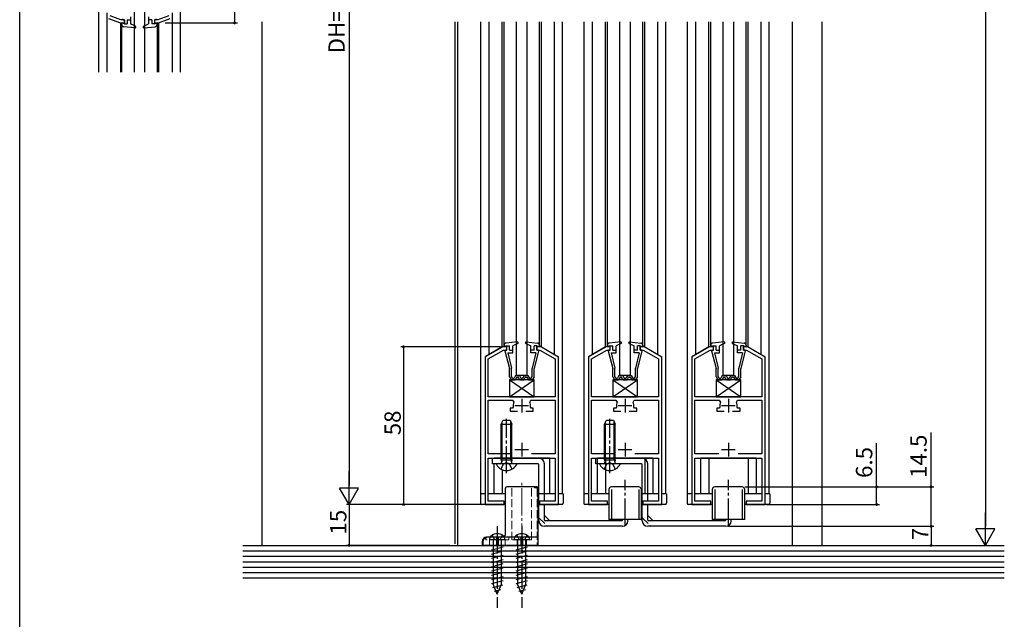
# Model space of a CAD drawing. Extents: x 0 to 1010, y 0 to 1595.
# Drawn here: x 0 to 362, y 198 to 418 of the extents above; entities that cross this region are included whole.
import ezdxf

# ---------------------------------------------------------------- set-up
doc = ezdxf.new("R2010")
doc.units = 0
doc.linetypes.add('YCENTER_1', pattern=[13, 10, -1, 1, -1])
doc.linetypes.add('YHIDDEN_1', pattern=[4, 3, -1])
for name, color, linetype in [('YKK_11', 7, 'CONTINUOUS'), ('YKK_12', 2, 'CONTINUOUS'), ('YKK_13', 4, 'CONTINUOUS'), ('YKK_D', 6, 'CONTINUOUS'), ('YKK_ZWAK', 7, 'CONTINUOUS'), ('YSS_K', 3, 'CONTINUOUS')]:
    doc.layers.add(name, color=color, linetype=linetype)
doc.styles.get("Standard").update_dxf_attribs({"font": 'txt', "bigfont": 'BIGFONT'})

msp = doc.modelspace()

# ---------------------------------------------------------------- linework, layer by layer
at = {"layer": 'YKK_11', "color": 0, "linetype": 'ByBlock', "lineweight": -2}
for p, q in [((32.698359, 418.575015), (37.040381, 416.994648)), ((37.251982, 418.194645), (33.240379, 419.65475)), ((37.040381, 416.994648), (38.540375, 416.994648)), ((38.540375, 418.194645), (37.251982, 418.194645)), ((38.540375, 416.994648), (38.540375, 418.194645)), ((50.828776, 418.194645), (49.540375, 418.194645)), ((49.540375, 418.194645), (49.540375, 416.994648)), ((49.540375, 416.994648), (51.040377, 416.994648)), ((54.840379, 419.65475), (50.828776, 418.194645)), ((51.040377, 416.994648), (55.382399, 418.575015)), ((177.633948, 297.937804), (171.633965, 294.473713)), ((179.133965, 297.937804), (177.633948, 297.937804)), ((179.133965, 296.737827), (179.133965, 297.937804)), ((191.633973, 297.937803), (190.133965, 297.93781)), ((190.133965, 297.93781), (190.133965, 296.737823)), ((197.633965, 294.473706), (191.633973, 297.937803)), ((215.633948, 297.937804), (209.633965, 294.473713)), ((217.133965, 297.937804), (215.633948, 297.937804)), ((217.133965, 296.737827), (217.133965, 297.937804)), ((229.633973, 297.937803), (228.133965, 297.93781)), ((228.133965, 297.93781), (228.133965, 296.737823)), ((235.633965, 294.473706), (229.633973, 297.937803)), ((253.633948, 297.937804), (247.633965, 294.473713)), ((255.133965, 297.937804), (253.633948, 297.937804)), ((255.133965, 296.737827), (255.133965, 297.937804)), ((267.633973, 297.937803), (266.133965, 297.93781)), ((266.133965, 297.93781), (266.133965, 296.737823)), ((273.633965, 294.473706), (267.633973, 297.937803)), ((171.133965, 293.607687), (171.133965, 239.937814)), ((172.333962, 293.492215), (177.955518, 296.737823)), ((172.333962, 279.537797), (172.333962, 293.492215)), ((177.955518, 296.737823), (179.133965, 296.737827)), ((190.133965, 296.737823), (191.3124, 296.737823)), ((191.3124, 296.737823), (196.933968, 293.492209)), ((196.933968, 293.492209), (196.933968, 279.537801)), ((198.133965, 239.937814), (198.133965, 293.607681)), ((209.133965, 293.607687), (209.133965, 239.937814)), ((210.333962, 293.492215), (215.955518, 296.737823)), ((210.333962, 279.537797), (210.333962, 293.492215)), ((215.955518, 296.737823), (217.133965, 296.737827)), ((228.133965, 296.737823), (229.3124, 296.737823)), ((229.3124, 296.737823), (234.933968, 293.492209)), ((234.933968, 293.492209), (234.933968, 279.537801)), ((236.133965, 239.937814), (236.133965, 293.607681)), ((247.133965, 293.607687), (247.133965, 239.937814)), ((248.333962, 293.492215), (253.955518, 296.737823)), ((248.333962, 279.537797), (248.333962, 293.492215)), ((253.955518, 296.737823), (255.133965, 296.737827)), ((266.133965, 296.737823), (267.3124, 296.737823)), ((267.3124, 296.737823), (272.933968, 293.492209)), ((272.933968, 293.492209), (272.933968, 279.537801)), ((274.133965, 239.937814), (274.133965, 293.607681)), ((196.933968, 279.537801), (172.333962, 279.537797)), ((234.933968, 279.537801), (210.333962, 279.537797)), ((272.933968, 279.537801), (248.333962, 279.537797)), ((172.333962, 258.537803), (172.333962, 278.337804)), ((172.333962, 278.337804), (181.25166, 278.337804)), ((181.185778, 275.437798), (180.383965, 275.437798)), ((180.383965, 275.437798), (180.383965, 274.2378)), ((181.481336, 275.789227), (181.185778, 275.437798)), ((181.25166, 278.337804), (181.708727, 277.635101)), ((187.559202, 277.635101), (188.016271, 278.337804)), ((188.082153, 275.437798), (187.786593, 275.789227)), ((188.016271, 278.337804), (196.933968, 278.337801)), ((188.88395, 275.437798), (188.082153, 275.437798)), ((188.88395, 274.237798), (188.88395, 275.437798)), ((196.933968, 278.337801), (196.933968, 258.537803)), ((210.333962, 258.537803), (210.333962, 278.337804)), ((210.333962, 278.337804), (219.25166, 278.337804)), ((219.185778, 275.437798), (218.383965, 275.437798)), ((218.383965, 275.437798), (218.383965, 274.2378)), ((219.481336, 275.789227), (219.185778, 275.437798)), ((219.25166, 278.337804), (219.708727, 277.635101)), ((225.559202, 277.635101), (226.016271, 278.337804)), ((226.082153, 275.437798), (225.786593, 275.789227)), ((226.016271, 278.337804), (234.933968, 278.337801)), ((226.88395, 275.437798), (226.082153, 275.437798)), ((226.88395, 274.237798), (226.88395, 275.437798)), ((234.933968, 278.337801), (234.933968, 258.537803)), ((248.333962, 258.537803), (248.333962, 278.337804)), ((248.333962, 278.337804), (257.25166, 278.337804)), ((257.185778, 275.437798), (256.383965, 275.437798)), ((256.383965, 275.437798), (256.383965, 274.2378)), ((257.481336, 275.789227), (257.185778, 275.437798)), ((257.25166, 278.337804), (257.708727, 277.635101)), ((263.559202, 277.635101), (264.016271, 278.337804)), ((264.082153, 275.437798), (263.786593, 275.789227)), ((264.016271, 278.337804), (272.933968, 278.337801)), ((264.88395, 275.437798), (264.082153, 275.437798)), ((264.88395, 274.237798), (264.88395, 275.437798)), ((272.933968, 278.337801), (272.933968, 258.537803)), ((180.383965, 274.2378), (183.083962, 274.237783)), ((186.183968, 274.237798), (188.88395, 274.237798)), ((218.383965, 274.2378), (221.083962, 274.237783)), ((224.183968, 274.237798), (226.88395, 274.237798)), ((256.383965, 274.2378), (259.083962, 274.237783)), ((262.183968, 274.237798), (264.88395, 274.237798)), ((181.101262, 258.537803), (172.333962, 258.537803)), ((181.101262, 258.537803), (172.333962, 258.537803)), ((196.933968, 258.537803), (188.166669, 258.537803)), ((219.101262, 258.537803), (210.333962, 258.537803)), ((219.101262, 258.537803), (210.333962, 258.537803)), ((234.933968, 258.537803), (226.166669, 258.537803)), ((257.101262, 258.537803), (248.333962, 258.537803)), ((257.101262, 258.537803), (248.333962, 258.537803)), ((272.933968, 258.537803), (264.166669, 258.537803)), ((172.333962, 241.237814), (172.333962, 256.937806)), ((172.333962, 256.937806), (196.933968, 256.937806)), ((196.933968, 256.937806), (196.933968, 241.237814)), ((210.333962, 241.237814), (210.333962, 256.937806)), ((210.333962, 256.937806), (234.933968, 256.937806)), ((234.933968, 256.937806), (234.933968, 241.237814)), ((248.333962, 241.237814), (248.333962, 256.937806)), ((248.333962, 256.937806), (272.933968, 256.937806)), ((272.933968, 256.937806), (272.933968, 241.237814)), ((171.133965, 239.937814), (178.133959, 239.937814)), ((178.133959, 241.237814), (172.333962, 241.237814)), ((178.133959, 239.937814), (178.133959, 241.237814)), ((196.933968, 241.237814), (191.133965, 241.237814)), ((191.133965, 241.237814), (191.133965, 239.937814)), ((191.133965, 239.937814), (198.133965, 239.937814)), ((209.133965, 239.937814), (216.133959, 239.937814)), ((216.133959, 241.237814), (210.333962, 241.237814)), ((216.133959, 239.937814), (216.133959, 241.237814)), ((234.933968, 241.237814), (229.133965, 241.237814)), ((229.133965, 241.237814), (229.133965, 239.937814)), ((229.133965, 239.937814), (236.133965, 239.937814)), ((247.133965, 239.937814), (254.133959, 239.937814)), ((254.133959, 241.237814), (248.333962, 241.237814)), ((254.133959, 239.937814), (254.133959, 241.237814)), ((272.933968, 241.237814), (267.133965, 241.237814)), ((267.133965, 241.237814), (267.133965, 239.937814)), ((267.133965, 239.937814), (274.133965, 239.937814))]:
    msp.add_line(p, q, dxfattribs=at)
at = {"layer": 'YKK_11', "color": 2}
for p, q in [((184.633992, 278.83784), (184.633992, 273.83784)), ((222.633992, 278.83784), (222.633992, 273.83784)), ((260.633992, 278.83784), (260.633992, 273.83784)), ((182.133992, 276.33784), (187.133992, 276.33784)), ((220.133992, 276.33784), (225.133992, 276.33784)), ((258.133992, 276.33784), (263.133992, 276.33784)), ((184.633966, 262.637807), (184.633966, 257.637807)), ((222.633966, 262.637807), (222.633966, 257.637807)), ((260.633966, 262.637807), (260.633966, 257.637807)), ((182.133966, 260.137807), (187.133966, 260.137807)), ((220.133966, 260.137807), (225.133966, 260.137807)), ((258.133966, 260.137807), (263.133966, 260.137807))]:
    msp.add_line(p, q, dxfattribs=at)
at = {"layer": 'YKK_11', "color": 0, "linetype": 'ByBlock', "lineweight": -2}
for centre, radius, start, end in [((172.133965, 293.607687), 1, 120.000004, 180.00003), ((197.133966, 293.607681), 0.999999, 359.999999, 60.000024), ((210.133965, 293.607687), 1, 120.000004, 180.00003), ((235.133966, 293.607681), 0.999999, 359.999999, 60.000024), ((248.133965, 293.607687), 1, 120.000004, 180.00003), ((273.133966, 293.607681), 0.999999, 359.999999, 60.000024), ((184.633962, 276.337802), 3.199997, 156.083409, 189.870959), ((184.633967, 276.337802), 3.199997, 350.129041, 23.916591), ((222.633962, 276.337802), 3.199997, 156.083409, 189.870959), ((222.633967, 276.337802), 3.199997, 350.129041, 23.916591), ((260.633962, 276.337802), 3.199997, 156.083409, 189.870959), ((260.633967, 276.337802), 3.199997, 350.129041, 23.916591)]:
    msp.add_arc(centre, radius, start, end, dxfattribs=at)
at = {"layer": 'YKK_12', "linetype": 'Continuous'}
for p, q in [((29.040379, 466.341752), (29.040379, 398.889596)), ((59.040379, 466.341752), (59.040379, 398.889596)), ((32.040375, 420.714705), (32.040375, 398.889596)), ((56.040375, 420.714705), (56.040375, 398.889596)), ((37.040383, 416.994648), (37.040383, 398.889596)), ((37.540375, 398.889596), (37.540375, 416.994648)), ((50.540375, 416.994648), (50.540375, 398.889596)), ((51.040375, 416.994648), (51.040375, 398.889596)), ((177.436909, 297.937814), (171.133965, 294.298807)), ((179.133965, 297.937814), (177.436909, 297.937814)), ((191.831021, 297.937814), (190.133965, 297.937814)), ((191.831021, 297.937814), (198.133965, 294.298807)), ((215.436909, 297.937814), (209.133965, 294.298807)), ((217.133965, 297.937814), (215.436909, 297.937814)), ((229.831021, 297.937814), (228.133965, 297.937814)), ((229.831021, 297.937814), (236.133965, 294.298807)), ((253.436909, 297.937814), (247.133965, 294.298807)), ((255.133965, 297.937814), (253.436909, 297.937814)), ((267.831021, 297.937814), (266.133965, 297.937814)), ((267.831021, 297.937814), (274.133965, 294.298807)), ((171.133965, 294.298807), (171.133965, 243.937814)), ((198.133965, 243.937814), (198.133965, 294.298807)), ((209.133965, 294.298807), (209.133965, 243.937814)), ((236.133965, 243.937814), (236.133965, 294.298807)), ((247.133965, 294.298807), (247.133965, 243.937814)), ((274.133965, 243.937814), (274.133965, 294.298807)), ((194.833965, 256.937814), (174.433965, 256.937814)), ((174.433965, 243.937814), (174.433965, 254.937799)), ((191.883965, 256.937814), (191.883965, 256.697776)), ((194.833965, 256.937814), (194.833965, 243.937814)), ((232.833965, 256.937814), (212.433965, 256.937814)), ((212.433965, 243.937814), (212.433965, 256.937814)), ((215.383965, 256.937814), (215.383965, 243.937814)), ((229.883965, 256.937814), (229.883965, 243.937814)), ((232.833965, 256.937814), (232.833965, 243.937814)), ((270.833965, 256.937814), (250.433965, 256.937814)), ((250.433965, 243.937814), (250.433965, 256.937814)), ((253.383965, 256.937814), (253.383965, 243.937814)), ((267.883965, 256.937814), (267.883965, 243.937814)), ((270.833965, 256.937814), (270.833965, 243.937814)), ((177.383965, 252.749234), (177.383965, 243.937814)), ((171.133965, 243.937814), (169.633965, 243.937814)), ((178.633961, 243.937814), (172.333962, 243.937814)), ((196.933968, 243.937814), (190.633961, 243.937814)), ((199.633965, 243.937814), (198.133965, 243.937814)), ((209.133965, 243.937814), (207.633965, 243.937814)), ((216.633972, 243.937814), (210.333962, 243.937814)), ((234.933968, 243.937814), (228.633972, 243.937814)), ((237.633965, 243.937814), (236.133965, 243.937814)), ((247.133965, 243.937814), (245.633965, 243.937814)), ((254.633972, 243.937814), (248.333962, 243.937814)), ((272.933968, 243.937814), (266.633972, 243.937814)), ((275.633965, 243.937814), (274.133965, 243.937814))]:
    msp.add_line(p, q, dxfattribs=at)
at = {"layer": 'YKK_12'}
for p, q in [((169.633965, 243.937814), (169.633965, 417.437824)), ((172.636909, 295.166532), (172.636909, 417.437824)), ((177.436909, 297.937804), (177.436909, 417.437824)), ((178.133965, 297.937814), (178.133965, 417.437824)), ((191.133965, 297.937814), (191.133965, 417.437824)), ((191.831021, 297.937814), (191.831021, 417.437824)), ((196.631021, 295.166532), (196.631021, 417.437824)), ((199.633965, 243.937814), (199.633965, 417.437824)), ((207.633965, 243.937814), (207.633965, 417.437824)), ((210.636909, 295.166532), (210.636909, 417.437824)), ((215.436909, 297.937804), (215.436909, 417.437824)), ((216.133965, 297.937814), (216.133965, 417.437824)), ((229.133965, 297.937814), (229.133965, 417.437824)), ((229.831021, 297.937814), (229.831021, 417.437824)), ((234.631021, 295.166532), (234.631021, 417.437824)), ((237.633965, 243.937814), (237.633965, 417.437824)), ((245.633965, 243.937814), (245.633965, 417.437824)), ((248.636909, 295.166532), (248.636909, 417.437824)), ((253.436909, 297.937804), (253.436909, 417.437824)), ((254.133965, 297.937814), (254.133965, 417.437824)), ((267.133965, 297.937814), (267.133965, 417.437824)), ((267.831021, 297.937814), (267.831021, 417.437824)), ((272.631021, 295.166532), (272.631021, 417.437824)), ((275.633965, 243.937814), (275.633965, 417.437824))]:
    msp.add_line(p, q, dxfattribs=at)
at = {"layer": 'YKK_13', "linetype": 'Continuous'}
for p, q in [((42.040375, 424.494624), (42.040375, 398.889596)), ((46.040375, 398.889596), (46.040375, 424.494624)), ((37.540375, 416.416937), (37.540375, 416.994645)), ((38.540375, 416.694645), (37.540375, 416.994645)), ((38.040375, 418.194645), (38.540375, 418.194645)), ((38.540375, 418.194645), (38.540375, 416.694645)), ((38.540375, 416.694645), (39.540375, 416.694645)), ((39.540375, 418.194645), (39.540375, 416.694645)), ((39.540375, 418.194645), (40.740375, 418.194645)), ((40.740375, 419.194645), (40.740375, 416.694645)), ((42.576238, 415.762117), (40.740375, 416.694645)), ((45.504513, 415.762117), (47.340375, 416.694645)), ((47.340375, 419.194645), (47.340375, 416.694645)), ((48.540375, 418.194645), (47.340375, 418.194645)), ((48.491847, 418.194645), (48.540375, 418.146117)), ((48.540375, 418.194645), (48.540375, 416.694645)), ((49.540375, 416.694645), (48.540375, 416.694645)), ((49.540375, 418.194645), (49.540375, 416.694645)), ((50.040375, 418.194645), (49.540375, 418.194645)), ((49.540375, 416.694645), (50.540375, 416.994645)), ((50.540375, 416.416937), (50.540375, 416.994645)), ((42.409827, 415.196204), (38.258912, 415.621095)), ((45.360704, 415.386091), (45.531822, 415.214974)), ((45.670924, 415.196204), (49.821838, 415.621095)), ((178.133965, 298.515516), (178.133965, 297.937807)), ((179.133965, 298.237807), (178.133965, 297.937807)), ((183.003416, 299.736248), (178.852502, 299.311357)), ((179.133965, 296.737808), (179.133965, 298.237807)), ((179.133965, 298.237807), (180.133965, 298.237807)), ((180.133965, 296.737808), (180.133965, 298.237807)), ((183.169828, 299.170335), (181.333965, 298.237807)), ((181.333965, 295.737807), (181.333965, 298.237807)), ((185.954294, 299.546361), (186.125411, 299.717479)), ((186.098102, 299.170335), (187.933965, 298.237807)), ((186.264514, 299.736248), (190.415428, 299.311357)), ((187.933965, 295.737807), (187.933965, 298.237807)), ((189.133965, 296.737808), (189.133965, 298.237807)), ((190.133965, 298.237807), (189.133965, 298.237807)), ((190.133965, 298.237807), (191.133965, 297.937807)), ((190.133965, 296.737808), (190.133965, 298.237807)), ((191.133965, 298.515516), (191.133965, 297.937807)), ((216.133965, 298.515516), (216.133965, 297.937807)), ((217.133965, 298.237807), (216.133965, 297.937807)), ((221.003416, 299.736248), (216.852502, 299.311357)), ((217.133965, 296.737808), (217.133965, 298.237807)), ((217.133965, 298.237807), (218.133965, 298.237807)), ((218.133965, 296.737808), (218.133965, 298.237807)), ((221.169828, 299.170335), (219.333965, 298.237807)), ((219.333965, 295.737807), (219.333965, 298.237807)), ((223.954294, 299.546361), (224.125411, 299.717479)), ((224.098102, 299.170335), (225.933965, 298.237807)), ((224.264514, 299.736248), (228.415428, 299.311357)), ((225.933965, 295.737807), (225.933965, 298.237807)), ((227.133965, 296.737808), (227.133965, 298.237807)), ((228.133965, 298.237807), (227.133965, 298.237807)), ((228.133965, 298.237807), (229.133965, 297.937807)), ((228.133965, 296.737808), (228.133965, 298.237807)), ((229.133965, 298.515516), (229.133965, 297.937807)), ((254.133965, 298.515516), (254.133965, 297.937807)), ((255.133965, 298.237807), (254.133965, 297.937807)), ((259.003416, 299.736248), (254.852502, 299.311357)), ((255.133965, 296.737808), (255.133965, 298.237807)), ((255.133965, 298.237807), (256.133965, 298.237807)), ((256.133965, 296.737808), (256.133965, 298.237807)), ((259.169828, 299.170335), (257.333965, 298.237807)), ((257.333965, 295.737807), (257.333965, 298.237807)), ((261.954294, 299.546361), (262.125411, 299.717479)), ((262.098102, 299.170335), (263.933965, 298.237807)), ((262.264514, 299.736248), (266.415428, 299.311357)), ((263.933965, 295.737807), (263.933965, 298.237807)), ((265.133965, 296.737808), (265.133965, 298.237807)), ((266.133965, 298.237807), (265.133965, 298.237807)), ((266.133965, 298.237807), (267.133965, 297.937807)), ((266.133965, 296.737808), (266.133965, 298.237807)), ((267.133965, 298.515516), (267.133965, 297.937807)), ((178.440333, 296.48774), (180.133965, 289.937807)), ((178.633965, 296.737807), (179.133965, 296.737807)), ((179.458811, 295.737807), (181.333965, 295.737807)), ((179.458811, 295.737807), (180.833965, 290.061755)), ((180.133965, 296.737807), (181.333965, 296.737807)), ((189.133965, 296.737807), (187.933965, 296.737807)), ((189.809119, 295.737807), (187.933965, 295.737807)), ((189.809119, 295.737807), (188.433965, 290.061755)), ((189.085437, 296.737807), (189.133965, 296.786336)), ((190.827597, 296.48774), (189.133965, 289.937807)), ((190.633965, 296.737807), (190.133965, 296.737807)), ((216.440333, 296.48774), (218.133965, 289.937807)), ((216.633965, 296.737807), (217.133965, 296.737807)), ((217.458811, 295.737807), (219.333965, 295.737807)), ((217.458811, 295.737807), (218.833965, 290.061755)), ((218.133965, 296.737807), (219.333965, 296.737807)), ((227.133965, 296.737807), (225.933965, 296.737807)), ((227.809119, 295.737807), (225.933965, 295.737807)), ((227.809119, 295.737807), (226.433965, 290.061755)), ((227.085437, 296.737807), (227.133965, 296.786336)), ((228.827597, 296.48774), (227.133965, 289.937807)), ((228.633965, 296.737807), (228.133965, 296.737807)), ((254.440333, 296.48774), (256.133965, 289.937807)), ((254.633965, 296.737807), (255.133965, 296.737807)), ((255.458811, 295.737807), (257.333965, 295.737807)), ((255.458811, 295.737807), (256.833965, 290.061755)), ((256.133965, 296.737807), (257.333965, 296.737807)), ((265.133965, 296.737807), (263.933965, 296.737807)), ((265.809119, 295.737807), (263.933965, 295.737807)), ((265.809119, 295.737807), (264.433965, 290.061755)), ((265.085437, 296.737807), (265.133965, 296.786336)), ((266.827597, 296.48774), (265.133965, 289.937807)), ((266.633965, 296.737807), (266.133965, 296.737807)), ((180.133965, 286.842807), (180.133965, 289.937807)), ((180.833965, 287.033423), (180.833965, 290.072615)), ((188.433965, 287.033423), (188.433965, 290.061755)), ((189.133965, 286.842807), (189.133965, 289.937807)), ((218.133965, 286.842807), (218.133965, 289.937807)), ((218.833965, 287.033423), (218.833965, 290.072615)), ((226.433965, 287.033423), (226.433965, 290.061755)), ((227.133965, 286.842807), (227.133965, 289.937807)), ((256.133965, 286.842807), (256.133965, 289.937807)), ((256.833965, 287.033423), (256.833965, 290.072615)), ((264.433965, 287.033423), (264.433965, 290.061755)), ((265.133965, 286.842807), (265.133965, 289.937807)), ((180.133965, 286.842807), (180.783965, 285.737807)), ((181.184327, 286.437807), (180.833965, 287.033423)), ((181.184327, 286.437807), (181.77982, 286.437807)), ((182.35717, 287.437807), (181.77982, 286.437807)), ((182.761315, 286.737807), (182.183965, 285.737807)), ((182.35717, 287.437807), (183.76076, 287.437807)), ((186.633965, 287.437804), (182.633965, 287.437804)), ((182.761315, 286.737807), (183.356615, 286.737807)), ((183.933965, 285.737807), (183.356615, 286.737807)), ((183.76076, 287.437807), (184.33811, 286.437807)), ((184.33811, 286.437807), (184.92982, 286.437807)), ((185.50717, 287.437807), (184.92982, 286.437807)), ((185.333965, 285.737807), (185.911315, 286.737807)), ((185.50717, 287.437807), (186.91076, 287.437807)), ((185.911315, 286.737807), (186.506615, 286.737807)), ((186.506615, 286.737807), (187.083965, 285.737807)), ((186.91076, 287.437807), (187.48811, 286.437807)), ((187.48811, 286.437807), (188.083603, 286.437807)), ((188.083603, 286.437807), (188.433965, 287.033423)), ((189.133965, 286.842807), (188.483965, 285.737807)), ((218.133965, 286.842807), (218.783965, 285.737807)), ((219.184327, 286.437807), (218.833965, 287.033423)), ((219.184327, 286.437807), (219.77982, 286.437807)), ((220.35717, 287.437807), (219.77982, 286.437807)), ((220.761315, 286.737807), (220.183965, 285.737807)), ((220.35717, 287.437807), (221.76076, 287.437807)), ((224.633965, 287.437804), (220.633965, 287.437804)), ((220.761315, 286.737807), (221.356615, 286.737807)), ((221.933965, 285.737807), (221.356615, 286.737807)), ((221.76076, 287.437807), (222.33811, 286.437807)), ((222.33811, 286.437807), (222.92982, 286.437807)), ((223.50717, 287.437807), (222.92982, 286.437807)), ((223.333965, 285.737807), (223.911315, 286.737807)), ((223.50717, 287.437807), (224.91076, 287.437807)), ((223.911315, 286.737807), (224.506615, 286.737807)), ((224.506615, 286.737807), (225.083965, 285.737807)), ((224.91076, 287.437807), (225.48811, 286.437807)), ((225.48811, 286.437807), (226.083603, 286.437807)), ((226.083603, 286.437807), (226.433965, 287.033423)), ((227.133965, 286.842807), (226.483965, 285.737807)), ((256.133965, 286.842807), (256.783965, 285.737807)), ((257.184327, 286.437807), (256.833965, 287.033423)), ((257.184327, 286.437807), (257.77982, 286.437807)), ((258.35717, 287.437807), (257.77982, 286.437807)), ((258.761315, 286.737807), (258.183965, 285.737807)), ((258.35717, 287.437807), (259.76076, 287.437807)), ((262.633965, 287.437804), (258.633965, 287.437804)), ((258.761315, 286.737807), (259.356615, 286.737807)), ((259.933965, 285.737807), (259.356615, 286.737807)), ((259.76076, 287.437807), (260.33811, 286.437807)), ((260.33811, 286.437807), (260.92982, 286.437807)), ((261.50717, 287.437807), (260.92982, 286.437807)), ((261.333965, 285.737807), (261.911315, 286.737807)), ((261.50717, 287.437807), (262.91076, 287.437807)), ((261.911315, 286.737807), (262.506615, 286.737807)), ((262.506615, 286.737807), (263.083965, 285.737807)), ((262.91076, 287.437807), (263.48811, 286.437807)), ((263.48811, 286.437807), (264.083603, 286.437807)), ((264.083603, 286.437807), (264.433965, 287.033423)), ((265.133965, 286.842807), (264.483965, 285.737807)), ((189.133965, 285.737801), (180.133965, 285.737801)), ((180.133965, 285.737801), (180.133965, 279.537801)), ((180.133965, 285.737801), (189.133965, 279.537801)), ((180.133965, 279.537801), (189.133965, 285.737801)), ((180.783965, 285.737807), (182.183965, 285.737807)), ((183.933965, 285.737807), (185.333965, 285.737807)), ((187.083965, 285.737807), (188.483965, 285.737807)), ((189.133965, 279.537801), (189.133965, 285.737801)), ((227.133965, 285.737801), (218.133965, 285.737801)), ((218.133965, 285.737801), (218.133965, 279.537801)), ((218.133965, 285.737801), (227.133965, 279.537801)), ((218.133965, 279.537801), (227.133965, 285.737801)), ((218.783965, 285.737807), (220.183965, 285.737807)), ((221.933965, 285.737807), (223.333965, 285.737807)), ((225.083965, 285.737807), (226.483965, 285.737807)), ((227.133965, 279.537801), (227.133965, 285.737801)), ((265.133965, 285.737801), (256.133965, 285.737801)), ((256.133965, 285.737801), (256.133965, 279.537801)), ((256.133965, 285.737801), (265.133965, 279.537801)), ((256.133965, 279.537801), (265.133965, 285.737801)), ((256.783965, 285.737807), (258.183965, 285.737807)), ((259.933965, 285.737807), (261.333965, 285.737807)), ((263.083965, 285.737807), (264.483965, 285.737807)), ((265.133965, 279.537801), (265.133965, 285.737801)), ((180.133965, 279.537801), (189.133965, 279.537801)), ((218.133965, 279.537801), (227.133965, 279.537801)), ((256.133965, 279.537801), (265.133965, 279.537801)), ((177.033968, 269.537814), (177.733968, 270.937814)), ((177.033968, 256.337814), (177.033968, 269.537814)), ((177.033968, 269.537814), (181.033968, 269.537814)), ((177.412968, 256.337814), (177.412968, 270.295814)), ((177.733968, 270.937814), (180.333968, 270.937814)), ((180.333968, 270.937814), (181.033968, 269.537814)), ((180.654968, 256.337814), (180.654968, 270.295814)), ((181.033968, 256.337814), (181.033968, 269.537814)), ((215.033968, 269.537814), (215.733968, 270.937814)), ((215.033968, 256.337814), (215.033968, 269.537814)), ((215.033968, 269.537814), (219.033968, 269.537814)), ((215.412968, 256.337814), (215.412968, 270.295814)), ((215.733968, 270.937814), (218.333968, 270.937814)), ((218.333968, 270.937814), (219.033968, 269.537814)), ((218.654968, 256.337814), (218.654968, 270.295814)), ((219.033968, 256.337814), (219.033968, 269.537814)), ((173.833968, 254.937799), (173.833968, 256.937802)), ((173.833968, 256.937799), (190.933974, 256.937799)), ((190.633974, 254.937799), (173.833968, 254.937799)), ((182.629624, 254.937814), (175.438311, 254.937814)), ((177.033968, 256.337814), (181.033968, 256.337814)), ((177.033968, 256.337814), (177.178545, 255.525419)), ((177.412968, 256.337814), (177.172852, 255.322717)), ((180.654968, 256.337814), (180.895083, 255.322717)), ((181.033968, 256.337814), (180.889391, 255.525419)), ((190.933974, 233.937799), (190.933974, 254.637799)), ((192.933974, 241.237814), (192.933974, 254.937799)), ((211.833968, 254.937799), (211.833968, 256.937802)), ((211.833968, 256.937799), (228.933974, 256.937799)), ((228.633974, 254.937799), (211.833968, 254.937799)), ((220.629624, 254.937814), (213.438311, 254.937814)), ((215.033968, 256.337814), (219.033968, 256.337814)), ((215.033968, 256.337814), (215.178545, 255.525419)), ((215.412968, 256.337814), (215.172852, 255.322717)), ((218.654968, 256.337814), (218.895083, 255.322717)), ((219.033968, 256.337814), (218.889391, 255.525419)), ((228.933974, 233.937799), (228.933974, 254.637799)), ((230.933974, 241.237814), (230.933974, 254.937799)), ((227.633972, 246.437799), (217.633972, 246.437799)), ((265.633972, 246.437799), (255.633972, 246.437799)), ((169.433965, 243.937814), (169.433965, 240.437814)), ((171.133965, 243.937814), (169.433965, 243.937814)), ((178.633961, 243.937814), (172.333962, 243.937814)), ((196.933968, 243.937814), (190.633961, 243.937814)), ((199.833965, 243.937814), (198.133965, 243.937814)), ((199.833965, 243.937814), (199.833965, 240.437814)), ((207.433965, 243.937814), (207.433965, 240.437814)), ((209.133965, 243.937814), (207.433965, 243.937814)), ((216.633972, 243.937814), (210.333962, 243.937814)), ((216.633972, 245.437799), (216.633972, 234.437799)), ((217.633972, 245.437799), (217.633972, 234.437799)), ((227.633972, 245.437799), (227.633972, 234.437799)), ((228.633972, 234.437799), (228.633972, 245.437799)), ((234.933968, 243.937814), (228.633972, 243.937814)), ((237.833965, 243.937814), (236.133965, 243.937814)), ((237.833965, 243.937814), (237.833965, 240.437814)), ((245.433965, 243.937814), (245.433965, 240.437814)), ((247.133965, 243.937814), (245.433965, 243.937814)), ((254.633972, 243.937814), (248.333962, 243.937814)), ((254.633972, 245.437799), (254.633972, 234.437799)), ((255.633972, 245.437799), (255.633972, 234.437799)), ((265.633972, 245.437799), (265.633972, 234.437799)), ((266.633972, 234.437799), (266.633972, 245.437799)), ((272.933968, 243.937814), (266.633972, 243.937814)), ((275.833965, 243.937814), (274.133965, 243.937814)), ((275.833965, 243.937814), (275.833965, 240.437814)), ((178.633961, 239.937814), (169.933965, 239.937814)), ((199.333965, 239.937814), (190.633961, 239.937814)), ((192.933974, 234.237799), (192.933974, 239.937814)), ((216.633972, 239.937814), (207.933965, 239.937814)), ((237.333965, 239.937814), (228.633972, 239.937814)), ((230.933974, 234.237799), (230.933974, 239.937814)), ((254.633972, 239.937814), (245.933965, 239.937814)), ((275.333965, 239.937814), (266.633972, 239.937814)), ((192.933974, 235.937799), (194.933974, 233.937799)), ((230.933974, 235.937799), (232.933974, 233.937799)), ((221.633969, 231.937799), (192.933974, 231.937799)), ((221.333969, 233.937799), (193.233974, 233.937799)), ((228.633972, 234.437799), (216.633972, 234.437799)), ((220.133969, 234.437799), (219.63397, 233.937799)), ((221.633969, 234.237799), (221.633969, 234.437799)), ((223.633969, 233.937799), (223.633969, 234.437799)), ((259.633969, 231.937799), (230.933974, 231.937799)), ((259.333969, 233.937799), (231.233974, 233.937799)), ((266.633972, 234.437799), (254.633972, 234.437799)), ((258.133969, 234.437799), (257.63397, 233.937799)), ((259.633969, 234.237799), (259.633969, 234.437799)), ((261.633969, 233.937799), (261.633969, 234.437799)), ((178.483961, 226.937821), (172.783961, 226.937821)), ((174.083961, 226.937821), (174.083961, 210.679852)), ((177.183961, 210.679852), (177.183961, 226.937821)), ((187.483961, 226.937821), (181.783961, 226.937821)), ((183.083961, 226.937821), (183.083961, 210.679852)), ((186.183961, 210.679852), (186.183961, 226.937821)), ((173.533961, 223.297671), (177.733961, 224.423057)), ((173.533961, 221.744756), (177.733961, 222.870143)), ((173.533961, 220.191842), (177.733961, 221.317229)), ((182.533961, 223.297671), (186.733961, 224.423057)), ((182.533961, 221.744756), (186.733961, 222.870143)), ((182.533961, 220.191842), (186.733961, 221.317229)), ((173.533961, 218.638928), (177.733961, 219.764314)), ((173.533961, 217.086014), (177.733961, 218.2114)), ((182.533961, 218.638928), (186.733961, 219.764314)), ((182.533961, 217.086014), (186.733961, 218.2114)), ((173.533961, 215.533099), (177.733961, 216.658486)), ((173.533961, 213.980185), (177.733961, 215.105572)), ((182.533961, 215.533099), (186.733961, 216.658486)), ((182.533961, 213.980185), (186.733961, 215.105572)), ((173.533961, 212.427271), (177.733961, 213.552657)), ((173.533961, 210.874356), (177.733961, 211.999743)), ((173.999634, 209.446219), (177.676363, 210.431395)), ((175.633961, 206.937821), (174.083961, 210.679852)), ((175.633961, 206.937821), (177.183961, 210.679852)), ((182.533961, 212.427271), (186.733961, 213.552657)), ((182.533961, 210.874356), (186.733961, 211.999743)), ((182.999634, 209.446219), (186.676363, 210.431395)), ((184.633961, 206.937821), (183.083961, 210.679852)), ((184.633961, 206.937821), (186.183961, 210.679852)), ((174.578612, 208.048441), (176.95282, 208.684608)), ((183.578612, 208.048441), (185.95282, 208.684608))]:
    msp.add_line(p, q, dxfattribs=at)
at = {"layer": 'YKK_13'}
for p, q in [((182.633965, 287.437804), (182.633965, 417.437824)), ((186.633965, 287.437804), (186.633965, 417.437824)), ((220.633965, 287.437804), (220.633965, 417.437824)), ((224.633965, 287.437804), (224.633965, 417.437824)), ((258.633965, 287.437804), (258.633965, 417.437824)), ((262.633965, 287.437804), (262.633965, 417.437824))]:
    msp.add_line(p, q, dxfattribs=at)
at = {"layer": 'YKK_13', "linetype": 'YCENTER_1'}
for p, q in [((179.033968, 251.437814), (179.033968, 271.425437)), ((217.033968, 251.437814), (217.033968, 271.425437)), ((222.633972, 232.228835), (222.633972, 249.046735)), ((260.633972, 232.228835), (260.633972, 249.046735)), ((175.633961, 231.937821), (175.633961, 201.937821)), ((184.633961, 231.937821), (184.633961, 201.937821))]:
    msp.add_line(p, q, dxfattribs=at)
at = {"layer": 'YKK_13', "linetype": 'YHIDDEN_1'}
for p, q in [((176.983968, 252.972094), (177.888968, 254.787243)), ((179.033968, 255.39605), (177.888968, 254.787243)), ((179.033968, 255.39605), (180.178968, 254.787243)), ((181.083968, 252.972094), (180.178968, 254.787243)), ((214.983968, 252.972094), (215.888968, 254.787243)), ((217.033968, 255.39605), (215.888968, 254.787243)), ((217.033968, 255.39605), (218.178968, 254.787243)), ((219.083968, 252.972094), (218.178968, 254.787243)), ((190.933974, 235.109372), (194.105547, 231.937799)), ((228.933974, 235.109372), (232.105547, 231.937799)), ((173.783961, 228.690452), (174.519216, 227.215758)), ((177.483961, 228.690452), (176.748707, 227.215758)), ((182.783961, 228.690452), (183.519216, 227.215758)), ((186.483961, 228.690452), (185.748707, 227.215758)), ((175.633961, 226.937821), (174.519216, 227.215758)), ((175.633961, 226.937821), (176.748707, 227.215758)), ((184.633961, 226.937821), (183.519216, 227.215758)), ((184.633961, 226.937821), (185.748707, 227.215758))]:
    msp.add_line(p, q, dxfattribs=at)
at = {"layer": 'YKK_13', "linetype": 'Continuous', "lineweight": 30}
for p, q in [((190.133961, 246.437821), (179.133961, 246.437821)), ((178.633961, 228.937821), (178.633961, 245.937821)), ((190.633961, 224.937821), (190.633961, 245.937821)), ((170.133961, 224.937821), (170.133961, 226.437821)), ((190.633961, 224.937821), (170.133961, 224.937821)), ((190.633961, 227.937821), (171.633961, 227.937821)), ((175.333961, 227.937821), (175.333961, 224.937821)), ((175.933961, 227.937821), (175.933961, 224.937821)), ((184.333961, 227.937821), (184.333961, 224.937821)), ((184.933961, 227.937821), (184.933961, 224.937821))]:
    msp.add_line(p, q, dxfattribs=at)
at = {"layer": 'YKK_13', "linetype": 'YHIDDEN_1', "lineweight": 13}
for p, q in [((181.033961, 226.937821), (181.033961, 246.437821)), ((188.233961, 226.937821), (188.233961, 246.437821)), ((190.133961, 246.137821), (189.433961, 246.137821)), ((190.333961, 245.937821), (190.333961, 224.937821)), ((170.433961, 226.437821), (170.433961, 224.937821)), ((171.383961, 227.916841), (171.383961, 226.937821)), ((179.883961, 226.937821), (171.383961, 226.937821)), ((171.633961, 227.907515), (171.633961, 227.937821)), ((172.733961, 224.937821), (172.733961, 226.937821)), ((178.533961, 224.937821), (178.533961, 226.937821)), ((179.883961, 227.937821), (179.883961, 226.937821)), ((188.233961, 226.937821), (181.033961, 226.937821)), ((182.883961, 224.937821), (182.883961, 226.937821)), ((186.383961, 224.937821), (186.383961, 226.937821))]:
    msp.add_line(p, q, dxfattribs=at)
at = {"layer": 'YKK_13', "linetype": 'YCENTER_1', "lineweight": 13}
for p, q in [((184.633961, 222.937821), (184.633961, 248.437821)), ((175.633961, 228.505297), (175.633961, 222.937821))]:
    msp.add_line(p, q, dxfattribs=at)
at = {"layer": 'YKK_13', "linetype": 'Continuous'}
for centre, radius, start, end in [((38.340375, 416.416937), 0.8, 180, 264.155518), ((38.040375, 418.394645), 0.2, 159.917686, 270), ((49.740375, 416.416937), 0.8, 275.844482, 0), ((50.040375, 418.394645), 0.2, 270, 20.082314), ((42.440375, 415.494645), 0.3, 264.155518, 63.071672), ((45.640375, 415.494645), 0.3, 116.928328, 275.844482), ((178.933965, 298.515516), 0.8, 95.844482, 180), ((183.033965, 299.437807), 0.3, 296.928328, 95.844482), ((186.233965, 299.437807), 0.3, 84.155518, 243.071672), ((190.333965, 298.515516), 0.8, 0, 84.155518), ((216.933965, 298.515516), 0.8, 95.844482, 180), ((221.033965, 299.437807), 0.3, 296.928328, 95.844482), ((224.233965, 299.437807), 0.3, 84.155518, 243.071672), ((228.333965, 298.515516), 0.8, 0, 84.155518), ((254.933965, 298.515516), 0.8, 95.844482, 180), ((259.033965, 299.437807), 0.3, 296.928328, 95.844482), ((262.233965, 299.437807), 0.3, 84.155518, 243.071672), ((266.333965, 298.515516), 0.8, 0, 84.155518), ((178.633965, 296.537807), 0.2, 90, 200.082314), ((190.633965, 296.537807), 0.2, 339.917686, 90), ((216.633965, 296.537807), 0.2, 90, 200.082314), ((228.633965, 296.537807), 0.2, 339.917686, 90), ((254.633965, 296.537807), 0.2, 90, 200.082314), ((266.633965, 296.537807), 0.2, 339.917686, 90), ((175.438311, 254.78347), 0.154344, 90, 207.280961), ((179.033968, 256.637814), 4.2, 207.280961, 332.719039), ((176.686279, 255.437814), 0.5, 270, 10.090955), ((181.381656, 255.437814), 0.5, 169.909045, 270), ((182.629624, 254.78347), 0.154344, 332.719039, 90), ((190.633974, 254.637799), 0.3, 0, 90), ((190.933974, 254.937799), 2, 0, 90), ((213.438311, 254.78347), 0.154344, 90, 207.280961), ((217.033968, 256.637814), 4.2, 207.280961, 332.719039), ((214.686279, 255.437814), 0.5, 270, 10.090955), ((219.381656, 255.437814), 0.5, 169.909045, 270), ((220.629624, 254.78347), 0.154344, 332.719039, 90), ((228.633974, 254.637799), 0.3, 0, 90), ((228.933974, 254.937799), 2, 0, 90), ((217.633972, 245.437799), 1, 90, 180), ((227.633972, 245.437799), 1, 0, 90), ((255.633972, 245.437799), 1, 90, 180), ((265.633972, 245.437799), 1, 0, 90), ((169.933965, 240.437814), 0.5, 180, 270), ((199.333965, 240.437814), 0.5, 270, 0), ((207.933965, 240.437814), 0.5, 180, 270), ((237.333965, 240.437814), 0.5, 270, 0), ((245.933965, 240.437814), 0.5, 180, 270), ((275.333965, 240.437814), 0.5, 270, 0), ((192.933974, 233.937799), 2, 180, 270), ((193.233974, 234.237799), 0.3, 180, 270), ((221.333969, 234.237799), 0.3, 270, 0), ((221.633969, 233.937799), 2, 270, 0), ((230.933974, 233.937799), 2, 180, 270), ((231.233974, 234.237799), 0.3, 180, 270), ((259.333969, 234.237799), 0.3, 270, 0), ((259.633969, 233.937799), 2, 270, 0), ((174.683013, 226.997863), 1.9, 129.343333, 181.810892), ((175.633961, 225.837821), 3.4, 50.656667, 129.343333), ((176.58491, 226.997863), 1.9, 358.189108, 50.656667), ((183.683013, 226.997863), 1.9, 129.343333, 181.810892), ((184.633961, 225.837821), 3.4, 50.656667, 129.343333), ((185.58491, 226.997863), 1.9, 358.189108, 50.656667)]:
    msp.add_arc(centre, radius, start, end, dxfattribs=at)
at = {"layer": 'YKK_13', "linetype": 'Continuous', "lineweight": 30}
for centre, radius, start, end in [((179.133961, 245.937821), 0.5, 90, 180), ((190.133961, 245.937821), 0.5, 0, 90), ((177.633961, 228.937821), 1, 270, 0), ((171.633961, 226.437821), 1.5, 90, 180), ((175.633961, 227.937821), 0.3, 180, 0), ((184.633961, 227.937821), 0.3, 180, 0)]:
    msp.add_arc(centre, radius, start, end, dxfattribs=at)
at = {"layer": 'YKK_13', "linetype": 'YHIDDEN_1', "lineweight": 13}
for centre, radius, start, end in [((189.433961, 246.437821), 0.3, 180, 270), ((190.133961, 245.937821), 0.2, 0, 90), ((171.633961, 226.437821), 1.2, 101.536959, 180), ((171.333961, 227.907515), 0.3, 281.536959, 0)]:
    msp.add_arc(centre, radius, start, end, dxfattribs=at)
at = {"layer": 'YKK_D'}
for p, q in [((355.133963, 624.937814), (355.133963, 231.937827)), ((121.133965, 590.937835), (121.133965, 246.937812)), ((79.040373, 448.994643), (79.040373, 416.994643)), ((53.452207, 416.994643), (80.040373, 416.994643)), ((176.767922, 297.937804), (140.133965, 297.937804)), ((141.133965, 297.937804), (141.133965, 239.937812)), ((335.133963, 246.437797), (335.133963, 266.377797)), ((315.133963, 246.437797), (315.133963, 262.537797)), ((266.633972, 246.437797), (336.133963, 246.437797)), ((287.133965, 246.437797), (316.133963, 246.437797)), ((315.133963, 239.937812), (315.133963, 246.437797)), ((335.133963, 231.937797), (335.133963, 246.437797)), ((158.133965, 239.937812), (120.133965, 239.937812)), ((158.133965, 239.937812), (120.133965, 239.937812)), ((121.133965, 239.937812), (121.133965, 224.937819)), ((170.633965, 239.937812), (140.133965, 239.937812)), ((274.633964, 239.937812), (316.133963, 239.937812)), ((260.633969, 231.937797), (336.133963, 231.937797)), ((287.133965, 231.937797), (336.133963, 231.937797)), ((335.133963, 231.937797), (335.133963, 224.937819)), ((158.133965, 224.937819), (120.133965, 224.937819)), ((287.133965, 224.937827), (356.133963, 224.937827)), ((287.133965, 224.937819), (336.133963, 224.937819))]:
    msp.add_line(p, q, dxfattribs=at)
at = {"layer": 'YKK_D', "lineweight": -2}
for p, q in [((121.133965, 239.937812), (121.133965, 252.062167)), ((121.133965, 239.937812), (117.633965, 245.99999)), ((124.633965, 245.99999), (117.633965, 245.99999)), ((121.133965, 239.937812), (124.633965, 245.99999)), ((355.133963, 224.937827), (355.133963, 237.062183)), ((355.133963, 224.937827), (351.633963, 231.000005)), ((358.633963, 231.000005), (351.633963, 231.000005)), ((355.133963, 224.937827), (358.633963, 231.000005))]:
    msp.add_line(p, q, dxfattribs=at)
at = {"layer": 'YKK_D', "linetype": 'ByBlock', "const_width": 0.85}
for points in [[(79.040373, 417.100893, 1), (79.040373, 416.888393, 1)], [(141.133965, 297.831554, 1), (141.133965, 298.044054, 1)], [(315.133963, 246.331547, 1), (315.133963, 246.544047, 1)], [(335.133963, 246.331547, 1), (335.133963, 246.544047, 1)], [(141.133965, 240.044062, 1), (141.133965, 239.831562, 1)], [(315.133963, 240.044062, 1), (315.133963, 239.831562, 1)], [(335.133963, 232.044047, 1), (335.133963, 231.831547, 1)], [(335.133963, 231.831547, 1), (335.133963, 232.044047, 1)], [(121.133965, 225.044069, 1), (121.133965, 224.831569, 1)], [(335.133963, 225.044069, 1), (335.133963, 224.831569, 1)]]:
    msp.add_lwpolyline(points, format="xyb", close=True, dxfattribs=at)
at = {"layer": 'YKK_ZWAK'}
msp.add_line((0, 0), (0, 1560), dxfattribs=at)
at = {"layer": 'YSS_K'}
for p, q in [((89.133964, 224.937821), (89.133964, 417.437824)), ((160.133964, 225.545373), (160.133964, 417.437824)), ((161.133965, 224.937821), (161.133965, 417.437824)), ((284.133965, 224.937821), (284.133965, 417.437824)), ((295.133963, 224.937821), (295.133963, 417.437824))]:
    msp.add_line(p, q, dxfattribs=at)
at = {"layer": 'YSS_K', "color": 0, "linetype": 'Continuous'}
for p, q in [((82.003448, 224.937821), (362.078384, 224.937821)), ((362.078384, 212.937821), (82.003448, 212.937821))]:
    msp.add_line(p, q, dxfattribs=at)
at = {"layer": 'YSS_K', "linetype": 'Continuous'}
for p, q in [((82.003448, 222.937821), (362.078384, 222.937821)), ((82.003448, 220.937821), (362.078384, 220.937821)), ((82.003448, 218.937821), (362.078384, 218.937821)), ((82.003448, 216.937821), (362.078384, 216.937821)), ((82.003448, 214.937821), (362.078384, 214.937821))]:
    msp.add_line(p, q, dxfattribs=at)

# ---------------------------------------------------------------- texts
at = {"layer": 'YKK_D'}
for s, p in [('DH=H-49', (119.533965, 405.817823)), ('58', (140.133965, 265.417808)), ('14.5', (333.533963, 249.737797)), ('6.5', (313.533963, 249.737797)), ('15', (120.133965, 228.917816)), ('7', (334.133963, 226.837808))]:
    msp.add_text(s, height=6, rotation=90, dxfattribs=at).set_placement(p)

doc.saveas('drawing.dxf')
